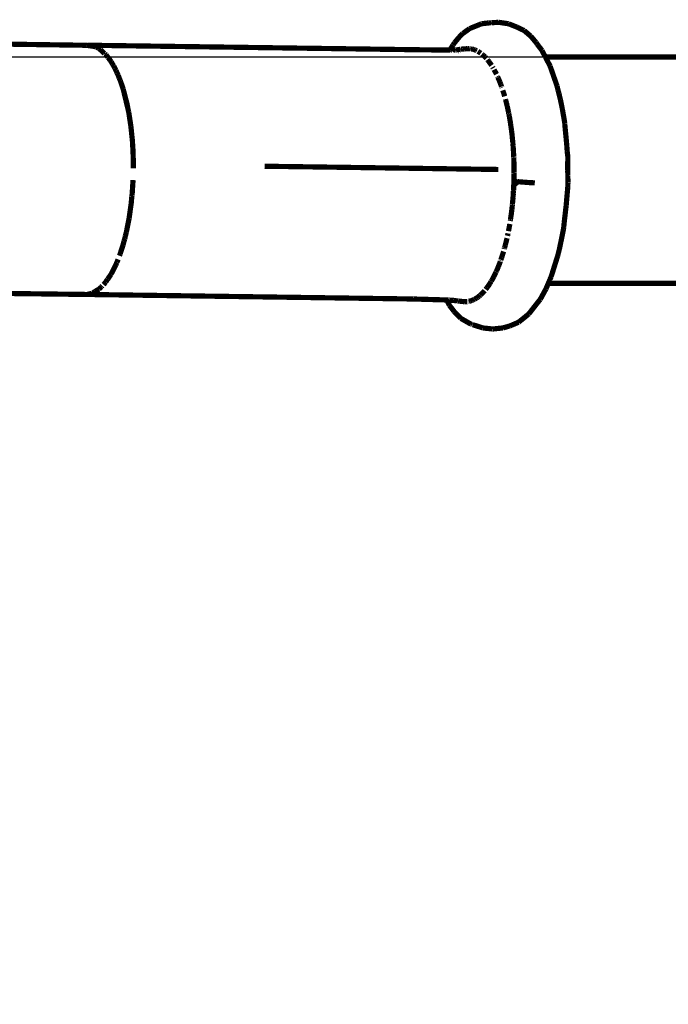
# Model space of a CAD drawing. Units: millimetres. Extents: x 1605 to 3707, y 1240 to 1630.
# Drawn here: x 3476 to 3489, y 1449 to 1467 of the extents above; entities that cross this region are included whole.
import ezdxf

# ---------------------------------------------------------------- set-up
doc = ezdxf.new("R2010")
doc.units = ezdxf.units.MM
doc.layers.get('Defpoints').update_dxf_attribs({"color": 250})
doc.layers.add('ProfileEdges', color=7, linetype='Continuous')

# ---------------------------------------------------------------- blocks, each defined once
blk = doc.blocks.new('*U16')
at = {"layer": 'Defpoints'}
blk.add_lwpolyline([(-163.254, 29.591), (-68.193, 29.591), (-68.193, 104.119), (-163.254, 104.119)], close=True, dxfattribs=at)

msp = doc.modelspace()

# ---------------------------------------------------------------- linework, layer by layer
at = {"layer": 'ProfileEdges'}
for points in [[(3485.004, 1467.29, 0.1, 0.1, 0), (3484.872, 1467.195, 0.1, 0.1, 0)], [(3485.232, 1467.383, 0.1, 0.1, 0), (3485.004, 1467.29, 0.1, 0.1, 0)], [(3485.232, 1467.383, 0.1, 0.1, 0), (3485.37, 1467.399, 0.1, 0.1, 0)], [(3485.37, 1467.399, 0.1, 0.1, 0), (3485.411, 1467.402, 0.1, 0.1, 0)], [(3485.423, 1467.406, 0.1, 0.1, 0), (3485.411, 1467.402, 0.1, 0.1, 0)], [(3485.426, 1467.403, 0.1, 0.1, 0), (3485.423, 1467.406, 0.1, 0.1, 0)], [(3485.426, 1467.403, 0.1, 0.1, 0), (3485.561, 1467.411, 0.1, 0.1, 0)], [(3485.753, 1467.383, 0.1, 0.1, 0), (3485.561, 1467.411, 0.1, 0.1, 0)], [(3485.919, 1467.316, 0.1, 0.1, 0), (3485.753, 1467.383, 0.1, 0.1, 0)], [(3485.919, 1467.316, 0.1, 0.1, 0), (3486.051, 1467.253, 0.1, 0.1, 0)], [(3484.808, 1467.132, 0.1, 0.1, 0), (3484.712, 1467.016, 0.1, 0.1, 0)], [(3484.808, 1467.132, 0.1, 0.1, 0), (3484.872, 1467.195, 0.1, 0.1, 0)], [(3486.178, 1467.146, 0.1, 0.1, 0), (3486.051, 1467.253, 0.1, 0.1, 0)], [(3486.178, 1467.146, 0.1, 0.1, 0), (3486.28, 1467.024, 0.1, 0.1, 0)], [(3470.955, 1467.066, 0.1, 0.1, 0), (3477.637, 1466.969, 0.1, 0.1, 0)], [(3477.648, 1466.967, 0.1, 0.1, 0), (3477.637, 1466.969, 0.1, 0.1, 0)], [(3477.648, 1466.967, 0.1, 0.1, 0), (3477.665, 1466.97, 0.1, 0.1, 0)], [(3477.788, 1466.948, 0.1, 0.1, 0), (3477.648, 1466.967, 0.1, 0.1, 0)], [(3477.665, 1466.97, 0.1, 0.1, 0), (3483.953, 1466.884, 0.1, 0.1, 0)], [(3477.665, 1466.97, 0.1, 0.1, 0), (3477.749, 1466.963, 0.1, 0.1, 0)], [(3477.749, 1466.963, 0.1, 0.1, 0), (3477.788, 1466.948, 0.1, 0.1, 0)], [(3477.788, 1466.948, 0.1, 0.1, 0), (3477.805, 1466.946, 0.1, 0.1, 0)], [(3477.831, 1466.931, 0.1, 0.1, 0), (3477.805, 1466.946, 0.1, 0.1, 0)], [(3477.831, 1466.931, 0.1, 0.1, 0), (3477.86, 1466.92, 0.1, 0.1, 0)], [(3477.86, 1466.92, 0.1, 0.1, 0), (3477.878, 1466.905, 0.1, 0.1, 0)], [(3477.914, 1466.884, 0.1, 0.1, 0), (3477.878, 1466.905, 0.1, 0.1, 0)], [(3484.624, 1466.876, 0.1, 0.1, 0), (3484.68, 1466.966, 0.1, 0.1, 0)], [(3484.685, 1466.974, 0.1, 0.1, 0), (3484.68, 1466.966, 0.1, 0.1, 0)], [(3484.687, 1466.976, 0.1, 0.1, 0), (3484.685, 1466.974, 0.1, 0.1, 0)], [(3484.712, 1467.016, 0.1, 0.1, 0), (3484.687, 1466.976, 0.1, 0.1, 0)], [(3484.741, 1466.877, 0.1, 0.1, 0), (3484.825, 1466.893, 0.1, 0.1, 0)], [(3484.83, 1466.892, 0.1, 0.1, 0), (3484.825, 1466.893, 0.1, 0.1, 0)], [(3484.833, 1466.894, 0.1, 0.1, 0), (3484.83, 1466.892, 0.1, 0.1, 0)], [(3484.833, 1466.894, 0.1, 0.1, 0), (3484.868, 1466.897, 0.1, 0.1, 0)], [(3484.868, 1466.897, 0.1, 0.1, 0), (3484.909, 1466.898, 0.1, 0.1, 0)], [(3484.909, 1466.898, 0.1, 0.1, 0), (3484.938, 1466.902, 0.1, 0.1, 0)], [(3484.966, 1466.905, 0.1, 0.1, 0), (3484.938, 1466.902, 0.1, 0.1, 0)], [(3484.995, 1466.905, 0.1, 0.1, 0), (3484.966, 1466.905, 0.1, 0.1, 0)], [(3485.018, 1466.901, 0.1, 0.1, 0), (3484.995, 1466.905, 0.1, 0.1, 0)], [(3485.018, 1466.901, 0.1, 0.1, 0), (3485.023, 1466.902, 0.1, 0.1, 0)], [(3485.023, 1466.902, 0.1, 0.1, 0), (3485.029, 1466.9, 0.1, 0.1, 0)], [(3485.052, 1466.897, 0.1, 0.1, 0), (3485.029, 1466.9, 0.1, 0.1, 0)], [(3485.08, 1466.89, 0.1, 0.1, 0), (3485.052, 1466.897, 0.1, 0.1, 0)], [(3485.108, 1466.88, 0.1, 0.1, 0), (3485.08, 1466.89, 0.1, 0.1, 0)], [(3486.299, 1466.996, 0.1, 0.1, 0), (3486.28, 1467.024, 0.1, 0.1, 0)], [(3486.395, 1466.869, 0.1, 0.1, 0), (3486.299, 1466.996, 0.1, 0.1, 0)], [(3477.967, 1466.83, 0.1, 0.1, 0), (3477.914, 1466.884, 0.1, 0.1, 0)], [(3477.967, 1466.83, 0.1, 0.1, 0), (3477.981, 1466.815, 0.1, 0.1, 0)], [(3477.985, 1466.811, 0.1, 0.1, 0), (3477.981, 1466.815, 0.1, 0.1, 0)], [(3477.989, 1466.811, 0.1, 0.1, 0), (3477.985, 1466.811, 0.1, 0.1, 0)], [(3477.995, 1466.801, 0.1, 0.1, 0), (3477.989, 1466.811, 0.1, 0.1, 0)], [(3478.001, 1466.801, 0.1, 0.1, 0), (3477.995, 1466.801, 0.1, 0.1, 0)], [(3478.001, 1466.801, 0.1, 0.1, 0), (3478.019, 1466.786, 0.1, 0.1, 0)], [(3478.019, 1466.786, 0.1, 0.1, 0), (3478.053, 1466.74, 0.1, 0.1, 0)], [(3478.07, 1466.723, 0.1, 0.1, 0), (3478.053, 1466.74, 0.1, 0.1, 0)], [(3478.093, 1466.687, 0.1, 0.1, 0), (3478.07, 1466.723, 0.1, 0.1, 0)], [(3483.953, 1466.884, 0.1, 0.1, 0), (3484.466, 1466.878, 0.1, 0.1, 0)], [(3484.466, 1466.878, 0.1, 0.1, 0), (3484.538, 1466.88, 0.1, 0.1, 0)], [(3484.538, 1466.88, 0.1, 0.1, 0), (3484.621, 1466.876, 0.1, 0.1, 0)], [(3484.617, 1466.865, 0.1, 0.1, 0), (3484.613, 1466.858, 0.1, 0.1, 0)], [(3484.621, 1466.876, 0.1, 0.1, 0), (3484.624, 1466.876, 0.1, 0.1, 0)], [(3484.624, 1466.876, 0.1, 0.1, 0), (3484.635, 1466.876, 0.1, 0.1, 0)], [(3484.637, 1466.88, 0.1, 0.1, 0), (3484.635, 1466.876, 0.1, 0.1, 0)], [(3484.642, 1466.882, 0.1, 0.1, 0), (3484.637, 1466.88, 0.1, 0.1, 0)], [(3484.642, 1466.882, 0.1, 0.1, 0), (3484.645, 1466.88, 0.1, 0.1, 0)], [(3484.645, 1466.88, 0.1, 0.1, 0), (3484.65, 1466.88, 0.1, 0.1, 0)], [(3484.65, 1466.88, 0.1, 0.1, 0), (3484.657, 1466.875, 0.1, 0.1, 0)], [(3484.657, 1466.875, 0.1, 0.1, 0), (3484.66, 1466.88, 0.1, 0.1, 0)], [(3484.66, 1466.88, 0.1, 0.1, 0), (3484.666, 1466.88, 0.1, 0.1, 0)], [(3484.666, 1466.88, 0.1, 0.1, 0), (3484.671, 1466.882, 0.1, 0.1, 0)], [(3484.671, 1466.882, 0.1, 0.1, 0), (3484.674, 1466.882, 0.1, 0.1, 0)], [(3484.677, 1466.88, 0.1, 0.1, 0), (3484.674, 1466.882, 0.1, 0.1, 0)], [(3484.694, 1466.882, 0.1, 0.1, 0), (3484.677, 1466.88, 0.1, 0.1, 0)], [(3484.702, 1466.882, 0.1, 0.1, 0), (3484.694, 1466.882, 0.1, 0.1, 0)], [(3484.707, 1466.879, 0.1, 0.1, 0), (3484.702, 1466.882, 0.1, 0.1, 0)], [(3484.73, 1466.879, 0.1, 0.1, 0), (3484.707, 1466.879, 0.1, 0.1, 0)], [(3484.741, 1466.877, 0.1, 0.1, 0), (3484.73, 1466.879, 0.1, 0.1, 0)], [(3484.797, 1466.858, 0.1, 0.1, 0), (3484.801, 1466.858, 0.1, 0.1, 0)], [(3484.804, 1466.861, 0.1, 0.1, 0), (3484.801, 1466.858, 0.1, 0.1, 0)], [(3485.13, 1466.869, 0.1, 0.1, 0), (3485.108, 1466.88, 0.1, 0.1, 0)], [(3485.13, 1466.869, 0.1, 0.1, 0), (3485.136, 1466.867, 0.1, 0.1, 0)], [(3485.136, 1466.867, 0.1, 0.1, 0), (3485.144, 1466.863, 0.1, 0.1, 0)], [(3485.192, 1466.836, 0.1, 0.1, 0), (3485.164, 1466.853, 0.1, 0.1, 0)], [(3485.219, 1466.817, 0.1, 0.1, 0), (3485.192, 1466.836, 0.1, 0.1, 0)], [(3485.246, 1466.794, 0.1, 0.1, 0), (3485.24, 1466.799, 0.1, 0.1, 0)], [(3485.246, 1466.794, 0.1, 0.1, 0), (3485.252, 1466.789, 0.1, 0.1, 0)], [(3485.273, 1466.771, 0.1, 0.1, 0), (3485.252, 1466.789, 0.1, 0.1, 0)], [(3485.3, 1466.745, 0.1, 0.1, 0), (3485.273, 1466.771, 0.1, 0.1, 0)], [(3485.326, 1466.717, 0.1, 0.1, 0), (3485.3, 1466.745, 0.1, 0.1, 0)], [(3486.395, 1466.869, 0.1, 0.1, 0), (3486.459, 1466.745, 0.1, 0.1, 0)], [(3486.459, 1466.745, 0.1, 0.1, 0), (3486.678, 1466.745, 0.1, 0.1, 0)], [(3486.459, 1466.745, 0.1, 0.1, 0), (3486.462, 1466.74, 0.1, 0.1, 0)], [(3486.462, 1466.74, 0.1, 0.1, 0), (3486.5, 1466.667, 0.1, 0.1, 0)], [(3486.678, 1466.745, 0.1, 0.1, 0), (3489.92, 1466.745, 0.1, 0.1, 0)], [(3478.093, 1466.687, 0.1, 0.1, 0), (3478.119, 1466.652, 0.1, 0.1, 0)], [(3478.119, 1466.652, 0.1, 0.1, 0), (3478.143, 1466.608, 0.1, 0.1, 0)], [(3478.166, 1466.573, 0.1, 0.1, 0), (3478.143, 1466.608, 0.1, 0.1, 0)], [(3478.187, 1466.529, 0.1, 0.1, 0), (3478.166, 1466.573, 0.1, 0.1, 0)], [(3478.187, 1466.529, 0.1, 0.1, 0), (3478.211, 1466.486, 0.1, 0.1, 0)], [(3485.346, 1466.692, 0.1, 0.1, 0), (3485.351, 1466.685, 0.1, 0.1, 0)], [(3485.351, 1466.685, 0.1, 0.1, 0), (3485.357, 1466.678, 0.1, 0.1, 0)], [(3485.377, 1466.653, 0.1, 0.1, 0), (3485.357, 1466.678, 0.1, 0.1, 0)], [(3485.402, 1466.618, 0.1, 0.1, 0), (3485.377, 1466.653, 0.1, 0.1, 0)], [(3485.427, 1466.582, 0.1, 0.1, 0), (3485.402, 1466.618, 0.1, 0.1, 0)], [(3485.445, 1466.55, 0.1, 0.1, 0), (3485.45, 1466.541, 0.1, 0.1, 0)], [(3485.45, 1466.541, 0.1, 0.1, 0), (3485.458, 1466.528, 0.1, 0.1, 0)], [(3486.5, 1466.667, 0.1, 0.1, 0), (3486.514, 1466.64, 0.1, 0.1, 0)], [(3486.514, 1466.64, 0.1, 0.1, 0), (3486.551, 1466.567, 0.1, 0.1, 0)], [(3486.593, 1466.448, 0.1, 0.1, 0), (3486.551, 1466.567, 0.1, 0.1, 0)], [(3478.211, 1466.486, 0.1, 0.1, 0), (3478.232, 1466.435, 0.1, 0.1, 0)], [(3478.253, 1466.391, 0.1, 0.1, 0), (3478.232, 1466.435, 0.1, 0.1, 0)], [(3478.253, 1466.391, 0.1, 0.1, 0), (3478.27, 1466.345, 0.1, 0.1, 0)], [(3478.27, 1466.345, 0.1, 0.1, 0), (3478.293, 1466.289, 0.1, 0.1, 0)], [(3485.497, 1466.458, 0.1, 0.1, 0), (3485.474, 1466.501, 0.1, 0.1, 0)], [(3485.52, 1466.413, 0.1, 0.1, 0), (3485.497, 1466.458, 0.1, 0.1, 0)], [(3485.537, 1466.374, 0.1, 0.1, 0), (3485.542, 1466.366, 0.1, 0.1, 0)], [(3485.542, 1466.366, 0.1, 0.1, 0), (3485.546, 1466.355, 0.1, 0.1, 0)], [(3485.563, 1466.317, 0.1, 0.1, 0), (3485.547, 1466.352, 0.1, 0.1, 0)], [(3486.611, 1466.395, 0.1, 0.1, 0), (3486.593, 1466.448, 0.1, 0.1, 0)], [(3486.683, 1466.19, 0.1, 0.1, 0), (3486.611, 1466.395, 0.1, 0.1, 0)], [(3478.293, 1466.289, 0.1, 0.1, 0), (3478.306, 1466.253, 0.1, 0.1, 0)], [(3478.306, 1466.253, 0.1, 0.1, 0), (3478.307, 1466.25, 0.1, 0.1, 0)], [(3478.307, 1466.25, 0.1, 0.1, 0), (3478.349, 1466.125, 0.1, 0.1, 0)], [(3485.584, 1466.266, 0.1, 0.1, 0), (3485.563, 1466.317, 0.1, 0.1, 0)], [(3485.604, 1466.214, 0.1, 0.1, 0), (3485.584, 1466.266, 0.1, 0.1, 0)], [(3485.618, 1466.174, 0.1, 0.1, 0), (3485.604, 1466.214, 0.1, 0.1, 0)], [(3485.621, 1466.164, 0.1, 0.1, 0), (3485.623, 1466.158, 0.1, 0.1, 0)], [(3485.623, 1466.158, 0.1, 0.1, 0), (3485.625, 1466.154, 0.1, 0.1, 0)], [(3486.703, 1466.107, 0.1, 0.1, 0), (3486.683, 1466.19, 0.1, 0.1, 0)], [(3478.349, 1466.125, 0.1, 0.1, 0), (3478.428, 1465.819, 0.1, 0.1, 0)], [(3478.441, 1465.742, 0.1, 0.1, 0), (3478.349, 1466.125, 0.1, 0.1, 0)], [(3485.66, 1466.046, 0.1, 0.1, 0), (3485.642, 1466.103, 0.1, 0.1, 0)], [(3485.678, 1465.987, 0.1, 0.1, 0), (3485.66, 1466.046, 0.1, 0.1, 0)], [(3486.722, 1466.033, 0.1, 0.1, 0), (3486.703, 1466.107, 0.1, 0.1, 0)], [(3486.751, 1465.914, 0.1, 0.1, 0), (3486.722, 1466.033, 0.1, 0.1, 0)], [(3478.428, 1465.819, 0.1, 0.1, 0), (3478.441, 1465.742, 0.1, 0.1, 0)], [(3485.692, 1465.934, 0.1, 0.1, 0), (3485.694, 1465.925, 0.1, 0.1, 0)], [(3485.694, 1465.925, 0.1, 0.1, 0), (3485.697, 1465.916, 0.1, 0.1, 0)], [(3485.711, 1465.864, 0.1, 0.1, 0), (3485.697, 1465.916, 0.1, 0.1, 0)], [(3485.726, 1465.801, 0.1, 0.1, 0), (3485.711, 1465.864, 0.1, 0.1, 0)], [(3485.74, 1465.736, 0.1, 0.1, 0), (3485.726, 1465.801, 0.1, 0.1, 0)], [(3486.784, 1465.752, 0.1, 0.1, 0), (3486.751, 1465.914, 0.1, 0.1, 0)], [(3478.454, 1465.688, 0.1, 0.1, 0), (3478.441, 1465.742, 0.1, 0.1, 0)], [(3478.496, 1465.413, 0.1, 0.1, 0), (3478.454, 1465.688, 0.1, 0.1, 0)], [(3485.749, 1465.694, 0.1, 0.1, 0), (3485.74, 1465.736, 0.1, 0.1, 0)], [(3485.749, 1465.694, 0.1, 0.1, 0), (3485.754, 1465.67, 0.1, 0.1, 0)], [(3485.756, 1465.656, 0.1, 0.1, 0), (3485.754, 1465.67, 0.1, 0.1, 0)], [(3485.757, 1465.654, 0.1, 0.1, 0), (3485.756, 1465.656, 0.1, 0.1, 0)], [(3485.757, 1465.654, 0.1, 0.1, 0), (3485.758, 1465.647, 0.1, 0.1, 0)], [(3485.767, 1465.604, 0.1, 0.1, 0), (3485.758, 1465.647, 0.1, 0.1, 0)], [(3485.779, 1465.535, 0.1, 0.1, 0), (3485.767, 1465.604, 0.1, 0.1, 0)], [(3486.799, 1465.667, 0.1, 0.1, 0), (3486.784, 1465.752, 0.1, 0.1, 0)], [(3486.815, 1465.575, 0.1, 0.1, 0), (3486.799, 1465.667, 0.1, 0.1, 0)], [(3486.833, 1465.47, 0.1, 0.1, 0), (3486.815, 1465.575, 0.1, 0.1, 0)], [(3478.526, 1465.126, 0.1, 0.1, 0), (3478.496, 1465.413, 0.1, 0.1, 0)], [(3485.79, 1465.466, 0.1, 0.1, 0), (3485.779, 1465.535, 0.1, 0.1, 0)], [(3485.797, 1465.413, 0.1, 0.1, 0), (3485.79, 1465.466, 0.1, 0.1, 0)], [(3485.797, 1465.413, 0.1, 0.1, 0), (3485.8, 1465.395, 0.1, 0.1, 0)], [(3485.8, 1465.395, 0.1, 0.1, 0), (3485.802, 1465.379, 0.1, 0.1, 0)], [(3485.81, 1465.325, 0.1, 0.1, 0), (3485.802, 1465.379, 0.1, 0.1, 0)], [(3486.833, 1465.47, 0.1, 0.1, 0), (3486.834, 1465.433, 0.1, 0.1, 0)], [(3486.862, 1465.147, 0.1, 0.1, 0), (3486.834, 1465.433, 0.1, 0.1, 0)], [(3485.819, 1465.253, 0.1, 0.1, 0), (3485.81, 1465.325, 0.1, 0.1, 0)], [(3485.826, 1465.179, 0.1, 0.1, 0), (3485.819, 1465.253, 0.1, 0.1, 0)], [(3478.531, 1465.027, 0.1, 0.1, 0), (3478.526, 1465.126, 0.1, 0.1, 0)], [(3478.531, 1465.027, 0.1, 0.1, 0), (3478.535, 1464.978, 0.1, 0.1, 0)], [(3485.831, 1465.132, 0.1, 0.1, 0), (3485.826, 1465.179, 0.1, 0.1, 0)], [(3485.831, 1465.132, 0.1, 0.1, 0), (3485.834, 1465.106, 0.1, 0.1, 0)], [(3485.834, 1465.106, 0.1, 0.1, 0), (3485.835, 1465.078, 0.1, 0.1, 0)], [(3485.84, 1465.032, 0.1, 0.1, 0), (3485.835, 1465.078, 0.1, 0.1, 0)], [(3485.845, 1464.957, 0.1, 0.1, 0), (3485.84, 1465.032, 0.1, 0.1, 0)], [(3486.871, 1465.041, 0.1, 0.1, 0), (3486.862, 1465.147, 0.1, 0.1, 0)], [(3486.879, 1464.928, 0.1, 0.1, 0), (3486.871, 1465.041, 0.1, 0.1, 0)], [(3478.535, 1464.978, 0.1, 0.1, 0), (3478.537, 1464.916, 0.1, 0.1, 0)], [(3478.541, 1464.828, 0.1, 0.1, 0), (3478.537, 1464.916, 0.1, 0.1, 0)], [(3478.544, 1464.603, 0.1, 0.1, 0), (3478.541, 1464.828, 0.1, 0.1, 0)], [(3485.849, 1464.882, 0.1, 0.1, 0), (3485.845, 1464.957, 0.1, 0.1, 0)], [(3485.852, 1464.825, 0.1, 0.1, 0), (3485.849, 1464.882, 0.1, 0.1, 0)], [(3485.851, 1464.807, 0.1, 0.1, 0), (3485.852, 1464.825, 0.1, 0.1, 0)], [(3485.851, 1464.807, 0.1, 0.1, 0), (3485.853, 1464.801, 0.1, 0.1, 0)], [(3486.891, 1464.825, 0.1, 0.1, 0), (3486.879, 1464.928, 0.1, 0.1, 0)], [(3486.891, 1464.825, 0.1, 0.1, 0), (3486.888, 1464.569, 0.1, 0.1, 0)], [(3483.379, 1464.611, 0.1, 0.1, 0), (3481.064, 1464.643, 0.1, 0.1, 0)], [(3485.853, 1464.801, 0.1, 0.1, 0), (3485.853, 1464.785, 0.1, 0.1, 0)], [(3485.855, 1464.731, 0.1, 0.1, 0), (3485.853, 1464.785, 0.1, 0.1, 0)], [(3485.857, 1464.655, 0.1, 0.1, 0), (3485.855, 1464.731, 0.1, 0.1, 0)], [(3485.858, 1464.578, 0.1, 0.1, 0), (3485.857, 1464.655, 0.1, 0.1, 0)], [(3484.803, 1464.591, 0.1, 0.1, 0), (3483.379, 1464.611, 0.1, 0.1, 0)], [(3485.555, 1464.581, 0.1, 0.1, 0), (3484.803, 1464.591, 0.1, 0.1, 0)], [(3485.856, 1464.502, 0.1, 0.1, 0), (3485.858, 1464.518, 0.1, 0.1, 0)], [(3485.857, 1464.465, 0.1, 0.1, 0), (3485.856, 1464.502, 0.1, 0.1, 0)], [(3485.857, 1464.451, 0.1, 0.1, 0), (3485.857, 1464.465, 0.1, 0.1, 0)], [(3485.857, 1464.425, 0.1, 0.1, 0), (3485.857, 1464.451, 0.1, 0.1, 0)], [(3485.858, 1464.518, 0.1, 0.1, 0), (3485.858, 1464.578, 0.1, 0.1, 0)], [(3486.888, 1464.569, 0.1, 0.1, 0), (3486.892, 1464.464, 0.1, 0.1, 0)], [(3486.892, 1464.464, 0.1, 0.1, 0), (3486.893, 1464.324, 0.1, 0.1, 0)], [(3478.522, 1464.131, 0.1, 0.1, 0), (3478.538, 1464.377, 0.1, 0.1, 0)], [(3485.849, 1464.197, 0.1, 0.1, 0), (3485.852, 1464.273, 0.1, 0.1, 0)], [(3485.852, 1464.28, 0.1, 0.1, 0), (3485.855, 1464.349, 0.1, 0.1, 0)], [(3485.862, 1464.282, 0.1, 0.1, 0), (3485.852, 1464.273, 0.1, 0.1, 0)], [(3485.852, 1464.273, 0.1, 0.1, 0), (3485.852, 1464.28, 0.1, 0.1, 0)], [(3485.855, 1464.349, 0.1, 0.1, 0), (3485.857, 1464.425, 0.1, 0.1, 0)], [(3485.855, 1464.349, 0.1, 0.1, 0), (3485.928, 1464.346, 0.1, 0.1, 0)], [(3485.928, 1464.346, 0.1, 0.1, 0), (3485.862, 1464.282, 0.1, 0.1, 0)], [(3485.994, 1464.341, 0.1, 0.1, 0), (3485.928, 1464.346, 0.1, 0.1, 0)], [(3486.062, 1464.335, 0.1, 0.1, 0), (3485.994, 1464.341, 0.1, 0.1, 0)], [(3486.062, 1464.335, 0.1, 0.1, 0), (3486.146, 1464.329, 0.1, 0.1, 0)], [(3486.146, 1464.329, 0.1, 0.1, 0), (3486.257, 1464.323, 0.1, 0.1, 0)], [(3486.868, 1463.991, 0.1, 0.1, 0), (3486.89, 1464.241, 0.1, 0.1, 0)], [(3486.893, 1464.324, 0.1, 0.1, 0), (3486.884, 1464.326, 0.1, 0.1, 0)], [(3486.89, 1464.241, 0.1, 0.1, 0), (3486.893, 1464.324, 0.1, 0.1, 0)], [(3478.513, 1464.058, 0.1, 0.1, 0), (3478.503, 1463.933, 0.1, 0.1, 0)], [(3478.518, 1464.079, 0.1, 0.1, 0), (3478.513, 1464.058, 0.1, 0.1, 0)], [(3478.522, 1464.131, 0.1, 0.1, 0), (3478.518, 1464.079, 0.1, 0.1, 0)], [(3485.839, 1464.045, 0.1, 0.1, 0), (3485.844, 1464.121, 0.1, 0.1, 0)], [(3485.844, 1464.121, 0.1, 0.1, 0), (3485.846, 1464.164, 0.1, 0.1, 0)], [(3485.849, 1464.181, 0.1, 0.1, 0), (3485.846, 1464.164, 0.1, 0.1, 0)], [(3485.849, 1464.181, 0.1, 0.1, 0), (3485.849, 1464.197, 0.1, 0.1, 0)], [(3478.463, 1463.648, 0.1, 0.1, 0), (3478.503, 1463.933, 0.1, 0.1, 0)], [(3485.817, 1463.821, 0.1, 0.1, 0), (3485.823, 1463.882, 0.1, 0.1, 0)], [(3485.825, 1463.896, 0.1, 0.1, 0), (3485.823, 1463.882, 0.1, 0.1, 0)], [(3485.826, 1463.908, 0.1, 0.1, 0), (3485.825, 1463.896, 0.1, 0.1, 0)], [(3485.826, 1463.913, 0.1, 0.1, 0), (3485.832, 1463.97, 0.1, 0.1, 0)], [(3485.832, 1463.97, 0.1, 0.1, 0), (3485.839, 1464.045, 0.1, 0.1, 0)], [(3486.859, 1463.887, 0.1, 0.1, 0), (3486.82, 1463.55, 0.1, 0.1, 0)], [(3486.859, 1463.887, 0.1, 0.1, 0), (3486.86, 1463.897, 0.1, 0.1, 0)], [(3486.86, 1463.897, 0.1, 0.1, 0), (3486.868, 1463.991, 0.1, 0.1, 0)], [(3485.79, 1463.623, 0.1, 0.1, 0), (3485.798, 1463.676, 0.1, 0.1, 0)], [(3485.798, 1463.676, 0.1, 0.1, 0), (3485.808, 1463.748, 0.1, 0.1, 0)], [(3485.808, 1463.748, 0.1, 0.1, 0), (3485.817, 1463.821, 0.1, 0.1, 0)], [(3478.41, 1463.378, 0.1, 0.1, 0), (3478.463, 1463.648, 0.1, 0.1, 0)], [(3485.764, 1463.463, 0.1, 0.1, 0), (3485.777, 1463.533, 0.1, 0.1, 0)], [(3485.788, 1463.604, 0.1, 0.1, 0), (3485.785, 1463.59, 0.1, 0.1, 0)], [(3485.79, 1463.62, 0.1, 0.1, 0), (3485.788, 1463.604, 0.1, 0.1, 0)], [(3486.813, 1463.47, 0.1, 0.1, 0), (3486.82, 1463.55, 0.1, 0.1, 0)], [(3478.389, 1463.298, 0.1, 0.1, 0), (3478.38, 1463.25, 0.1, 0.1, 0)], [(3478.389, 1463.298, 0.1, 0.1, 0), (3478.41, 1463.378, 0.1, 0.1, 0)], [(3485.732, 1463.305, 0.1, 0.1, 0), (3485.737, 1463.326, 0.1, 0.1, 0)], [(3485.737, 1463.326, 0.1, 0.1, 0), (3485.741, 1463.346, 0.1, 0.1, 0)], [(3485.742, 1463.352, 0.1, 0.1, 0), (3485.741, 1463.346, 0.1, 0.1, 0)], [(3485.751, 1463.394, 0.1, 0.1, 0), (3485.764, 1463.463, 0.1, 0.1, 0)], [(3486.8, 1463.395, 0.1, 0.1, 0), (3486.766, 1463.228, 0.1, 0.1, 0)], [(3486.807, 1463.43, 0.1, 0.1, 0), (3486.8, 1463.395, 0.1, 0.1, 0)], [(3486.813, 1463.47, 0.1, 0.1, 0), (3486.807, 1463.43, 0.1, 0.1, 0)], [(3478.307, 1463.012, 0.1, 0.1, 0), (3478.345, 1463.127, 0.1, 0.1, 0)], [(3478.345, 1463.127, 0.1, 0.1, 0), (3478.364, 1463.201, 0.1, 0.1, 0)], [(3478.38, 1463.25, 0.1, 0.1, 0), (3478.364, 1463.201, 0.1, 0.1, 0)], [(3485.679, 1463.087, 0.1, 0.1, 0), (3485.691, 1463.129, 0.1, 0.1, 0)], [(3485.691, 1463.129, 0.1, 0.1, 0), (3485.707, 1463.193, 0.1, 0.1, 0)], [(3485.707, 1463.193, 0.1, 0.1, 0), (3485.723, 1463.259, 0.1, 0.1, 0)], [(3486.766, 1463.228, 0.1, 0.1, 0), (3486.731, 1463.058, 0.1, 0.1, 0)], [(3478.289, 1462.953, 0.1, 0.1, 0), (3478.277, 1462.921, 0.1, 0.1, 0)], [(3478.307, 1463.012, 0.1, 0.1, 0), (3478.289, 1462.953, 0.1, 0.1, 0)], [(3485.619, 1462.885, 0.1, 0.1, 0), (3485.638, 1462.944, 0.1, 0.1, 0)], [(3485.638, 1462.944, 0.1, 0.1, 0), (3485.657, 1463.004, 0.1, 0.1, 0)], [(3485.669, 1463.049, 0.1, 0.1, 0), (3485.672, 1463.065, 0.1, 0.1, 0)], [(3485.675, 1463.07, 0.1, 0.1, 0), (3485.672, 1463.065, 0.1, 0.1, 0)], [(3485.679, 1463.087, 0.1, 0.1, 0), (3485.675, 1463.07, 0.1, 0.1, 0)], [(3486.624, 1462.69, 0.1, 0.1, 0), (3486.698, 1462.925, 0.1, 0.1, 0)], [(3486.698, 1462.925, 0.1, 0.1, 0), (3486.711, 1462.976, 0.1, 0.1, 0)], [(3486.711, 1462.976, 0.1, 0.1, 0), (3486.724, 1463.03, 0.1, 0.1, 0)], [(3486.731, 1463.058, 0.1, 0.1, 0), (3486.724, 1463.03, 0.1, 0.1, 0)], [(3478.114, 1462.564, 0.1, 0.1, 0), (3478.206, 1462.745, 0.1, 0.1, 0)], [(3478.206, 1462.745, 0.1, 0.1, 0), (3478.219, 1462.776, 0.1, 0.1, 0)], [(3478.228, 1462.794, 0.1, 0.1, 0), (3478.219, 1462.776, 0.1, 0.1, 0)], [(3478.228, 1462.794, 0.1, 0.1, 0), (3478.25, 1462.852, 0.1, 0.1, 0)], [(3485.559, 1462.718, 0.1, 0.1, 0), (3485.58, 1462.772, 0.1, 0.1, 0)], [(3485.58, 1462.772, 0.1, 0.1, 0), (3485.594, 1462.813, 0.1, 0.1, 0)], [(3485.601, 1462.834, 0.1, 0.1, 0), (3485.598, 1462.828, 0.1, 0.1, 0)], [(3485.598, 1462.828, 0.1, 0.1, 0), (3485.598, 1462.823, 0.1, 0.1, 0)], [(3485.605, 1462.844, 0.1, 0.1, 0), (3485.619, 1462.885, 0.1, 0.1, 0)], [(3478.114, 1462.564, 0.1, 0.1, 0), (3478.05, 1462.47, 0.1, 0.1, 0)], [(3485.469, 1462.52, 0.1, 0.1, 0), (3485.492, 1462.567, 0.1, 0.1, 0)], [(3485.492, 1462.567, 0.1, 0.1, 0), (3485.509, 1462.603, 0.1, 0.1, 0)], [(3485.51, 1462.607, 0.1, 0.1, 0), (3485.509, 1462.603, 0.1, 0.1, 0)], [(3485.51, 1462.607, 0.1, 0.1, 0), (3485.514, 1462.616, 0.1, 0.1, 0)], [(3485.521, 1462.629, 0.1, 0.1, 0), (3485.514, 1462.616, 0.1, 0.1, 0)], [(3485.521, 1462.629, 0.1, 0.1, 0), (3485.537, 1462.666, 0.1, 0.1, 0)], [(3485.537, 1462.666, 0.1, 0.1, 0), (3485.559, 1462.718, 0.1, 0.1, 0)], [(3486.57, 1462.518, 0.1, 0.1, 0), (3486.615, 1462.66, 0.1, 0.1, 0)], [(3486.615, 1462.66, 0.1, 0.1, 0), (3486.624, 1462.69, 0.1, 0.1, 0)], [(3477.993, 1462.392, 0.1, 0.1, 0), (3477.971, 1462.367, 0.1, 0.1, 0)], [(3477.993, 1462.392, 0.1, 0.1, 0), (3477.989, 1462.392, 0.1, 0.1, 0)], [(3478.014, 1462.416, 0.1, 0.1, 0), (3477.993, 1462.392, 0.1, 0.1, 0)], [(3478.046, 1462.47, 0.1, 0.1, 0), (3478.014, 1462.416, 0.1, 0.1, 0)], [(3478.046, 1462.47, 0.1, 0.1, 0), (3478.05, 1462.47, 0.1, 0.1, 0)], [(3485.346, 1462.317, 0.1, 0.1, 0), (3485.372, 1462.354, 0.1, 0.1, 0)], [(3485.372, 1462.354, 0.1, 0.1, 0), (3485.397, 1462.392, 0.1, 0.1, 0)], [(3485.397, 1462.392, 0.1, 0.1, 0), (3485.416, 1462.425, 0.1, 0.1, 0)], [(3485.422, 1462.433, 0.1, 0.1, 0), (3485.416, 1462.425, 0.1, 0.1, 0)], [(3485.427, 1462.443, 0.1, 0.1, 0), (3485.422, 1462.433, 0.1, 0.1, 0)], [(3485.427, 1462.443, 0.1, 0.1, 0), (3485.446, 1462.476, 0.1, 0.1, 0)], [(3485.446, 1462.476, 0.1, 0.1, 0), (3485.469, 1462.52, 0.1, 0.1, 0)], [(3486.517, 1462.392, 0.1, 0.1, 0), (3486.471, 1462.284, 0.1, 0.1, 0)], [(3486.547, 1462.462, 0.1, 0.1, 0), (3486.517, 1462.392, 0.1, 0.1, 0)], [(3486.678, 1462.392, 0.1, 0.1, 0), (3486.517, 1462.392, 0.1, 0.1, 0)], [(3486.549, 1462.468, 0.1, 0.1, 0), (3486.547, 1462.462, 0.1, 0.1, 0)], [(3486.57, 1462.518, 0.1, 0.1, 0), (3486.549, 1462.468, 0.1, 0.1, 0)], [(3489.92, 1462.392, 0.1, 0.1, 0), (3486.678, 1462.392, 0.1, 0.1, 0)], [(3470.68, 1462.263, 0.1, 0.1, 0), (3477.659, 1462.177, 0.1, 0.1, 0)], [(3477.659, 1462.177, 0.1, 0.1, 0), (3477.744, 1462.198, 0.1, 0.1, 0)], [(3477.659, 1462.177, 0.1, 0.1, 0), (3483.919, 1462.09, 0.1, 0.1, 0)], [(3477.744, 1462.198, 0.1, 0.1, 0), (3477.756, 1462.205, 0.1, 0.1, 0)], [(3477.771, 1462.21, 0.1, 0.1, 0), (3477.756, 1462.205, 0.1, 0.1, 0)], [(3477.806, 1462.234, 0.1, 0.1, 0), (3477.771, 1462.21, 0.1, 0.1, 0)], [(3477.806, 1462.234, 0.1, 0.1, 0), (3477.882, 1462.279, 0.1, 0.1, 0)], [(3477.882, 1462.279, 0.1, 0.1, 0), (3477.924, 1462.319, 0.1, 0.1, 0)], [(3477.935, 1462.327, 0.1, 0.1, 0), (3477.924, 1462.319, 0.1, 0.1, 0)], [(3477.95, 1462.343, 0.1, 0.1, 0), (3477.935, 1462.327, 0.1, 0.1, 0)], [(3485.186, 1462.143, 0.1, 0.1, 0), (3485.207, 1462.162, 0.1, 0.1, 0)], [(3485.207, 1462.162, 0.1, 0.1, 0), (3485.212, 1462.166, 0.1, 0.1, 0)], [(3485.218, 1462.172, 0.1, 0.1, 0), (3485.212, 1462.166, 0.1, 0.1, 0)], [(3485.218, 1462.172, 0.1, 0.1, 0), (3485.241, 1462.192, 0.1, 0.1, 0)], [(3485.241, 1462.192, 0.1, 0.1, 0), (3485.268, 1462.22, 0.1, 0.1, 0)], [(3485.268, 1462.22, 0.1, 0.1, 0), (3485.294, 1462.25, 0.1, 0.1, 0)], [(3485.313, 1462.274, 0.1, 0.1, 0), (3485.319, 1462.282, 0.1, 0.1, 0)], [(3485.319, 1462.282, 0.1, 0.1, 0), (3485.327, 1462.293, 0.1, 0.1, 0)], [(3485.327, 1462.293, 0.1, 0.1, 0), (3485.346, 1462.317, 0.1, 0.1, 0)], [(3486.362, 1462.084, 0.1, 0.1, 0), (3486.471, 1462.284, 0.1, 0.1, 0)], [(3484.564, 1462.071, 0.1, 0.1, 0), (3483.919, 1462.09, 0.1, 0.1, 0)], [(3484.617, 1461.967, 0.1, 0.1, 0), (3484.564, 1462.071, 0.1, 0.1, 0)], [(3484.564, 1462.071, 0.1, 0.1, 0), (3484.603, 1462.07, 0.1, 0.1, 0)], [(3484.603, 1462.07, 0.1, 0.1, 0), (3484.609, 1462.069, 0.1, 0.1, 0)], [(3484.609, 1462.069, 0.1, 0.1, 0), (3484.612, 1462.069, 0.1, 0.1, 0)], [(3484.621, 1462.069, 0.1, 0.1, 0), (3484.612, 1462.069, 0.1, 0.1, 0)], [(3484.709, 1461.847, 0.1, 0.1, 0), (3484.617, 1461.967, 0.1, 0.1, 0)], [(3484.627, 1462.067, 0.1, 0.1, 0), (3484.621, 1462.069, 0.1, 0.1, 0)], [(3484.627, 1462.067, 0.1, 0.1, 0), (3484.641, 1462.066, 0.1, 0.1, 0)], [(3484.641, 1462.066, 0.1, 0.1, 0), (3484.693, 1462.063, 0.1, 0.1, 0)], [(3484.764, 1462.053, 0.1, 0.1, 0), (3484.693, 1462.063, 0.1, 0.1, 0)], [(3484.773, 1462.052, 0.1, 0.1, 0), (3484.764, 1462.053, 0.1, 0.1, 0)], [(3484.783, 1462.052, 0.1, 0.1, 0), (3484.773, 1462.052, 0.1, 0.1, 0)], [(3484.813, 1462.048, 0.1, 0.1, 0), (3484.783, 1462.052, 0.1, 0.1, 0)], [(3484.875, 1462.041, 0.1, 0.1, 0), (3484.813, 1462.048, 0.1, 0.1, 0)], [(3484.903, 1462.038, 0.1, 0.1, 0), (3484.875, 1462.041, 0.1, 0.1, 0)], [(3484.903, 1462.038, 0.1, 0.1, 0), (3484.932, 1462.038, 0.1, 0.1, 0)], [(3484.932, 1462.038, 0.1, 0.1, 0), (3484.96, 1462.04, 0.1, 0.1, 0)], [(3484.989, 1462.045, 0.1, 0.1, 0), (3484.981, 1462.045, 0.1, 0.1, 0)], [(3484.996, 1462.047, 0.1, 0.1, 0), (3484.989, 1462.045, 0.1, 0.1, 0)], [(3484.996, 1462.047, 0.1, 0.1, 0), (3485.018, 1462.052, 0.1, 0.1, 0)], [(3485.018, 1462.052, 0.1, 0.1, 0), (3485.046, 1462.061, 0.1, 0.1, 0)], [(3485.046, 1462.061, 0.1, 0.1, 0), (3485.074, 1462.073, 0.1, 0.1, 0)], [(3485.074, 1462.073, 0.1, 0.1, 0), (3485.096, 1462.085, 0.1, 0.1, 0)], [(3485.096, 1462.085, 0.1, 0.1, 0), (3485.101, 1462.087, 0.1, 0.1, 0)], [(3485.108, 1462.091, 0.1, 0.1, 0), (3485.101, 1462.087, 0.1, 0.1, 0)], [(3485.108, 1462.091, 0.1, 0.1, 0), (3485.131, 1462.103, 0.1, 0.1, 0)], [(3485.131, 1462.103, 0.1, 0.1, 0), (3485.159, 1462.122, 0.1, 0.1, 0)], [(3485.159, 1462.122, 0.1, 0.1, 0), (3485.186, 1462.143, 0.1, 0.1, 0)], [(3486.362, 1462.084, 0.1, 0.1, 0), (3486.263, 1461.959, 0.1, 0.1, 0)], [(3484.834, 1461.718, 0.1, 0.1, 0), (3484.709, 1461.847, 0.1, 0.1, 0)], [(3486.14, 1461.801, 0.1, 0.1, 0), (3485.945, 1461.643, 0.1, 0.1, 0)], [(3486.14, 1461.801, 0.1, 0.1, 0), (3486.263, 1461.959, 0.1, 0.1, 0)], [(3484.834, 1461.718, 0.1, 0.1, 0), (3485.03, 1461.606, 0.1, 0.1, 0)], [(3485.05, 1461.6, 0.1, 0.1, 0), (3485.03, 1461.606, 0.1, 0.1, 0)], [(3485.05, 1461.6, 0.1, 0.1, 0), (3485.056, 1461.596, 0.1, 0.1, 0)], [(3485.063, 1461.596, 0.1, 0.1, 0), (3485.056, 1461.596, 0.1, 0.1, 0)], [(3485.063, 1461.596, 0.1, 0.1, 0), (3485.076, 1461.592, 0.1, 0.1, 0)], [(3485.26, 1461.533, 0.1, 0.1, 0), (3485.076, 1461.592, 0.1, 0.1, 0)], [(3485.78, 1461.573, 0.1, 0.1, 0), (3485.945, 1461.643, 0.1, 0.1, 0)], [(3485.45, 1461.513, 0.1, 0.1, 0), (3485.26, 1461.533, 0.1, 0.1, 0)], [(3485.643, 1461.533, 0.1, 0.1, 0), (3485.45, 1461.513, 0.1, 0.1, 0)], [(3485.643, 1461.533, 0.1, 0.1, 0), (3485.78, 1461.573, 0.1, 0.1, 0)]]:
    msp.add_lwpolyline(points, format="xyseb", dxfattribs=at)

# ---------------------------------------------------------------- next in the draw order: block references
msp.add_blockref('*U16', (3623.443, 1362.623))

doc.saveas('drawing.dxf')
